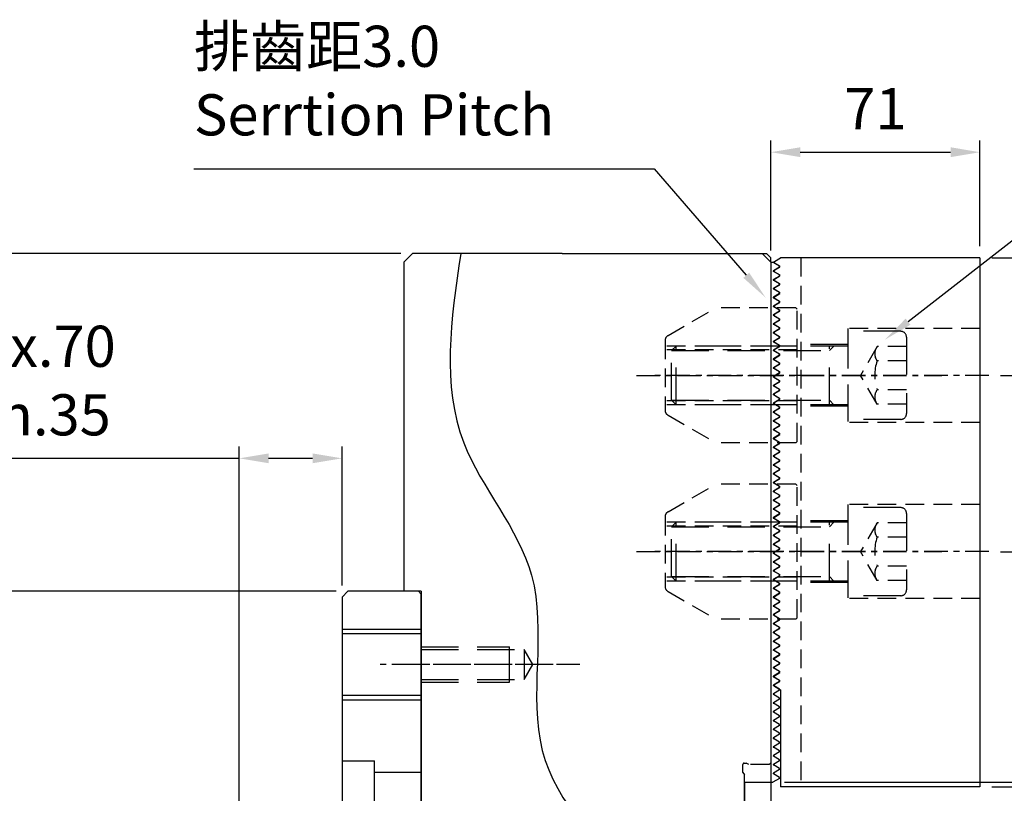
# Model space of a CAD drawing. Units: millimetres. Extents: x -20 to 1660, y -24 to 1168.
# Drawn here: x 281 to 616, y 643 to 906 of the extents above; entities that cross this region are included whole.
import ezdxf

# ---------------------------------------------------------------- set-up
doc = ezdxf.new("R2010")
doc.units = ezdxf.units.MM
doc.header["$LTSCALE"] = 2
doc.linetypes.add('CENTER', pattern=[7, 4, -1, 1, -1])
doc.linetypes.add('HIDDEN', pattern=[9.525, 6.35, -3.175])
doc.layers.add('AM_5', color=1, linetype='Continuous', lineweight=25)
for name, color, linetype in [('CENTER', 4, 'CENTER'), ('DRAW', 7, 'Continuous'), ('HIDDEN', 3, 'HIDDEN')]:
    doc.layers.add(name, color=color, linetype=linetype)
doc.styles.get("Standard").update_dxf_attribs({"font": 'romans.shx', "bigfont": 'CHINESET.SHX'})
doc.dimstyles.new('AM_ISO$0', dxfattribs={"dimtxt": 3.5, "dimasz": 2.5, "dimexe": 1, "dimexo": 1, "dimgap": 1.5, "dimtad": 1, "dimdsep": 46, "dimtxsty": 'Standard', "dimblk1": '_ACMFILLED15', "dimblk2": '_ACMFILLED15', "dimcen": 0, "dimclrd": 2, "dimclre": 2, "dimclrt": 1, "dimaunit": 1, "dimadec": 3, "dimazin": 2, "dimtfac": 0.65, "dimtix": 1, "dimtmove": 1, "dimatfit": 3, "dimfxl": 0, "dimlwd": -1, "dimlwe": -1, "dimarcsym": 0})

# ---------------------------------------------------------------- blocks, each defined once
blk = doc.blocks.new('FSW181900')
at = {"layer": 'CENTER'}
blk.add_line((0, 15), (104, 15), dxfattribs=at)
at = {"layer": 'HIDDEN'}
for p, q in [((90, 30), (72, 30)), ((72, 30), (72, 0)), ((92, 28), (92, 2)), ((13.53, 25), (12, 23.47)), ((12, 23.47), (65.75, 23.47)), ((12, 6.53), (12, 23.47)), ((72, 25), (13.53, 25)), ((13.53, 5), (13.53, 25)), ((65.75, 5), (65.75, 25)), ((65.75, 23.47), (67.28, 25)), ((12, 6.53), (65.75, 6.53)), ((13.53, 5), (12, 6.53)), ((72, 5), (13.53, 5)), ((65.75, 6.53), (67.28, 5)), ((90, 0), (72, 0))]:
    blk.add_line(p, q, dxfattribs=at)
at = {"layer": 'HIDDEN', "ltscale": 0.5}
for p, q in [((82, 24.82), (76.33, 15)), ((92, 24.82), (82, 24.82)), ((92, 19.91), (82, 19.91)), ((82, 5.18), (76.33, 15)), ((92, 10.09), (82, 10.09)), ((92, 5.18), (82, 5.18))]:
    blk.add_line(p, q, dxfattribs=at)
at = {"layer": 'HIDDEN'}
for centre, start, end in [((90, 28), 0, 90), ((90, 2), 270, 0)]:
    blk.add_arc(centre, 2, start, end, dxfattribs=at)
at = {"layer": 'HIDDEN', "ltscale": 0.5}
for centre, radius, start, end in [((85.16, 22.36), 4, 142.1211, 217.8789), ((95.88, 15), 14.73, 160.5288, 199.4712), ((85.16, 7.64), 4, 142.1211, 217.8789)]:
    blk.add_arc(centre, radius, start, end, dxfattribs=at)
blk = doc.blocks.new('*D10')
at = {"layer": 'AM_5', "color": 2, "linetype": 'ByBlock'}
for p, q in [((355.54, 550.8), (355.54, 760.57)), ((390.54, 713.3), (390.54, 760.57)), ((238.94, 756.57), (355.54, 756.57)), ((365.54, 756.57), (380.54, 756.57))]:
    blk.add_line(p, q, dxfattribs=at)
at = {"layer": 'AM_5', "color": 2}
for points in [[(365.54, 758.23), (365.54, 754.9), (355.54, 756.57)], [(380.54, 758.23), (380.54, 754.9), (390.54, 756.57)]]:
    blk.add_solid(points, dxfattribs=at)
at = {"layer": 'Defpoints', "color": 0}
for p in [(390.54, 756.57), (390.54, 709.3), (355.54, 546.8)]:
    blk.add_point(p, dxfattribs=at)
at = {"layer": 'AM_5', "color": 1, "insert": (281.27, 781.23), "char_height": 14, "attachment_point": 5}
blk.add_mtext('max.70\\Pmin.35', dxfattribs=at)
blk = doc.blocks.new('_ACMFILLED15')
at = {"color": 0}
blk.add_trace([(-1, -0.132), (-1, 0.132), (0, 0)], dxfattribs=at)
blk = doc.blocks.new('*D12')
at = {"layer": 'AM_5', "color": 2, "linetype": 'ByBlock'}
for p, q in [((598.77, 366.2), (598.77, 516)), ((546.54, 356.2), (602.77, 356.2))]:
    blk.add_line(p, q, dxfattribs=at)
at = {"layer": 'AM_5', "color": 2}
blk.add_solid([(597.11, 366.2), (600.44, 366.2), (598.77, 356.2)], dxfattribs=at)
at = {"layer": 'Defpoints', "color": 0}
for p in [(542.54, 686.4), (598.77, 686.4), (542.54, 356.2)]:
    blk.add_point(p, dxfattribs=at)
at = {"layer": 'AM_5', "color": 1, "insert": (583.06, 450), "char_height": 14, "attachment_point": 5, "rotation": 90}
blk.add_mtext('p.c.d 330.2', dxfattribs=at)
blk = doc.blocks.new('*D13')
at = {"layer": 'AM_5', "color": 2, "linetype": 'ByBlock'}
for p, q in [((541.24, 646.3), (700.66, 646.3)), ((696.66, 531.3), (696.66, 636.3)), ((552.97, 521.3), (700.66, 521.3))]:
    blk.add_line(p, q, dxfattribs=at)
at = {"layer": 'AM_5', "color": 2}
for points in [[(695, 636.3), (698.33, 636.3), (696.66, 646.3)], [(695, 531.3), (698.33, 531.3), (696.66, 521.3)]]:
    blk.add_solid(points, dxfattribs=at)
at = {"layer": 'Defpoints', "color": 0}
for p in [(537.24, 646.3), (696.66, 646.3), (548.97, 521.3)]:
    blk.add_point(p, dxfattribs=at)
at = {"layer": 'AM_5', "color": 1, "insert": (672, 583.8), "char_height": 14, "attachment_point": 5, "rotation": 90}
blk.add_mtext('max.125\\Pmin.117', dxfattribs=at)
blk = doc.blocks.new('*D14')
at = {"layer": 'AM_5', "color": 2, "linetype": 'ByBlock'}
for p, q in [((696.66, 842.33), (696.66, 724.8)), ((614.74, 724.8), (700.66, 724.8)), ((696.66, 656.3), (696.66, 714.8)), ((541.24, 646.3), (700.66, 646.3))]:
    blk.add_line(p, q, dxfattribs=at)
at = {"layer": 'AM_5', "color": 2}
for points in [[(695, 714.8), (698.33, 714.8), (696.66, 724.8)], [(695, 656.3), (698.33, 656.3), (696.66, 646.3)]]:
    blk.add_solid(points, dxfattribs=at)
at = {"layer": 'Defpoints', "color": 0}
for p in [(610.74, 724.8), (696.66, 724.8), (537.24, 646.3)]:
    blk.add_point(p, dxfattribs=at)
at = {"layer": 'AM_5', "color": 1, "insert": (672, 789.99), "char_height": 14, "attachment_point": 5, "rotation": 90}
blk.add_mtext('max.96.5\\Pmin.24.5', dxfattribs=at)
blk = doc.blocks.new('*D15')
at = {"layer": 'AM_5', "color": 2, "linetype": 'ByBlock'}
for p, q in [((614.74, 784.8), (647.08, 784.8)), ((643.08, 734.8), (643.08, 774.8)), ((614.74, 724.8), (647.08, 724.8))]:
    blk.add_line(p, q, dxfattribs=at)
at = {"layer": 'AM_5', "color": 2}
for points in [[(641.41, 774.8), (644.74, 774.8), (643.08, 784.8)], [(641.41, 734.8), (644.74, 734.8), (643.08, 724.8)]]:
    blk.add_solid(points, dxfattribs=at)
at = {"layer": 'Defpoints', "color": 0}
for p in [(610.74, 784.8), (643.08, 784.8), (610.74, 724.8)]:
    blk.add_point(p, dxfattribs=at)
at = {"layer": 'AM_5', "color": 1, "insert": (630.08, 754.8), "char_height": 14, "attachment_point": 5, "rotation": 90}
blk.add_mtext('60', dxfattribs=at)
blk = doc.blocks.new('*D16')
at = {"layer": 'AM_5', "color": 2, "linetype": 'ByBlock'}
for p, q in [((536.54, 827.3), (536.54, 864.77)), ((607.74, 828.8), (607.74, 864.77)), ((546.54, 860.77), (597.74, 860.77))]:
    blk.add_line(p, q, dxfattribs=at)
at = {"layer": 'AM_5', "color": 2}
for points in [[(546.54, 862.44), (546.54, 859.1), (536.54, 860.77)], [(597.74, 862.44), (597.74, 859.1), (607.74, 860.77)]]:
    blk.add_solid(points, dxfattribs=at)
at = {"layer": 'Defpoints', "color": 0}
for p in [(607.74, 860.77), (607.74, 824.8), (536.54, 823.3)]:
    blk.add_point(p, dxfattribs=at)
at = {"layer": 'AM_5', "color": 1, "insert": (572.14, 873.77), "char_height": 14, "attachment_point": 5}
blk.add_mtext('71', dxfattribs=at)
blk = doc.blocks.new('*S30')
at = {"layer": 'AM_5', "color": 2, "linetype": 'Continuous'}
for p, q in [((340.13, 855.12), (496.79, 855.12)), ((496.79, 855.12), (528.18, 818.86))]:
    blk.add_line(p, q, dxfattribs=at)
blk.add_trace([(527.19, 818), (529.18, 819.73), (534.73, 811.3)], dxfattribs=at)
at = {"layer": 'AM_5', "color": 1, "insert": (340.13, 862.12), "char_height": 14, "attachment_point": 7}
blk.add_mtext('排齒距3.0\\PSerrtion Pitch', dxfattribs=at)
blk = doc.blocks.new('*S31')
at = {"layer": 'AM_5', "color": 2, "linetype": 'Continuous'}
for p, q in [((661.51, 863.92), (583.24, 803.07)), ((809.16, 863.92), (661.51, 863.92))]:
    blk.add_line(p, q, dxfattribs=at)
blk.add_trace([(582.43, 804.11), (584.05, 802.03), (575.34, 796.93)], dxfattribs=at)
at = {"layer": 'AM_5', "color": 1, "insert": (664.49, 870.92), "char_height": 14, "attachment_point": 7}
blk.add_mtext('2x3~M20x60L', dxfattribs=at)
blk = doc.blocks.new('*D17')
at = {"layer": 'AM_5', "color": 2, "linetype": 'ByBlock'}
for p, q in [((611.74, 824.8), (648.03, 824.8)), ((702.85, 824.8), (740.66, 824.8)), ((736.66, 654.8), (736.66, 814.8)), ((611.74, 644.8), (687.17, 644.8)), ((706.99, 644.8), (740.66, 644.8))]:
    blk.add_line(p, q, dxfattribs=at)
at = {"layer": 'AM_5', "color": 2}
for points in [[(735, 814.8), (738.33, 814.8), (736.66, 824.8)], [(735, 654.8), (738.33, 654.8), (736.66, 644.8)]]:
    blk.add_solid(points, dxfattribs=at)
at = {"layer": 'Defpoints', "color": 0}
for p in [(607.74, 824.8), (736.66, 824.8), (607.74, 644.8)]:
    blk.add_point(p, dxfattribs=at)
at = {"layer": 'AM_5', "color": 1, "insert": (723.66, 734.8), "char_height": 14, "attachment_point": 5, "rotation": 90}
blk.add_mtext('180', dxfattribs=at)
blk = doc.blocks.new('*D18')
at = {"layer": 'AM_5', "color": 2, "linetype": 'ByBlock'}
for p, q in [((388.54, 711.3), (130.36, 711.3)), ((134.36, 341.3), (134.36, 701.3)), ((388.54, 331.3), (130.36, 331.3))]:
    blk.add_line(p, q, dxfattribs=at)
at = {"layer": 'AM_5', "color": 2}
for points in [[(132.7, 701.3), (136.03, 701.3), (134.36, 711.3)], [(132.7, 341.3), (136.03, 341.3), (134.36, 331.3)]]:
    blk.add_solid(points, dxfattribs=at)
at = {"layer": 'Defpoints', "color": 0}
for p in [(134.36, 711.3), (392.54, 711.3), (392.54, 331.3)]:
    blk.add_point(p, dxfattribs=at)
at = {"layer": 'AM_5', "color": 1, "insert": (121.36, 521.3), "char_height": 14, "attachment_point": 5, "rotation": 90}
blk.add_mtext('%%c380{}{\\C1; H6}', dxfattribs=at)
blk = doc.blocks.new('*D19')
at = {"layer": 'AM_5', "color": 2, "linetype": 'ByBlock'}
for p, q in [((410.54, 826.3), (84.04, 826.3)), ((88.04, 816.3), (88.04, 226.3)), ((410.54, 216.3), (84.04, 216.3))]:
    blk.add_line(p, q, dxfattribs=at)
at = {"layer": 'AM_5', "color": 2}
for points in [[(86.38, 816.3), (89.71, 816.3), (88.04, 826.3)], [(86.38, 226.3), (89.71, 226.3), (88.04, 216.3)]]:
    blk.add_solid(points, dxfattribs=at)
at = {"layer": 'Defpoints', "color": 0}
for p in [(414.54, 826.3), (88.04, 216.3), (414.54, 216.3)]:
    blk.add_point(p, dxfattribs=at)
at = {"layer": 'AM_5', "color": 1, "insert": (75.04, 521.3), "char_height": 14, "attachment_point": 5, "rotation": 90}
blk.add_mtext('%%c610', dxfattribs=at)

msp = doc.modelspace()

# ---------------------------------------------------------------- linework, layer by layer
at = {"layer": 'CENTER'}
for p, q in [((551, 784.803), (495.479, 784.803)), ((610.742, 784.803), (534.742, 784.803)), ((551, 724.803), (495.479, 724.803)), ((610.742, 724.803), (534.742, 724.803)), ((471.532, 686.403), (402.009, 686.403)), ((462.431, 686.403), (406.447, 686.403))]:
    msp.add_line(p, q, dxfattribs=at)
at = {"layer": 'DRAW'}
for p, q in [((414.54, 826.303), (411.54, 823.303)), ((465.54, 826.303), (414.54, 826.303)), ((465.54, 826.303), (535.04, 826.303)), ((533.54, 826.303), (536.54, 823.303)), ((536.54, 824.803), (535.04, 826.303)), ((536.54, 823.303), (536.54, 824.803)), ((537.742, 823.592), (539.84, 824.803)), ((607.742, 824.803), (539.84, 824.803)), ((607.742, 824.803), (607.742, 644.803)), ((411.54, 823.303), (411.54, 711.303)), ((536.54, 823.303), (536.54, 219.303)), ((536.54, 823.303), (537.242, 823.303)), ((537.742, 823.015), (537.742, 823.592)), ((537.742, 823.015), (539.543, 821.975)), ((537.742, 820.592), (539.543, 821.632)), ((537.742, 820.015), (537.742, 820.592)), ((537.742, 820.015), (539.543, 818.975)), ((537.742, 817.592), (539.543, 818.632)), ((537.742, 817.015), (537.742, 817.592)), ((537.742, 817.015), (539.543, 815.975)), ((537.742, 814.592), (539.543, 815.632)), ((537.742, 814.015), (537.742, 814.592)), ((537.742, 814.015), (539.543, 812.975)), ((537.742, 811.592), (539.543, 812.632)), ((537.742, 811.015), (537.742, 811.592)), ((537.742, 811.015), (539.543, 809.975)), ((537.742, 808.592), (539.543, 809.632)), ((537.742, 808.015), (537.742, 808.592)), ((537.742, 808.015), (539.543, 806.975)), ((537.742, 805.592), (539.543, 806.632)), ((537.742, 805.015), (537.742, 805.592)), ((537.742, 805.015), (539.543, 803.975)), ((537.742, 802.592), (539.543, 803.632)), ((537.742, 802.015), (537.742, 802.592)), ((537.742, 802.015), (539.543, 800.975)), ((537.742, 799.592), (539.543, 800.632)), ((537.742, 799.015), (537.742, 799.592)), ((537.742, 799.015), (539.543, 797.975)), ((537.742, 796.592), (539.543, 797.632)), ((537.742, 796.015), (537.742, 796.592)), ((537.742, 796.015), (539.543, 794.975)), ((537.742, 793.592), (539.543, 794.632)), ((537.742, 793.015), (537.742, 793.592)), ((537.742, 793.015), (539.543, 791.975)), ((537.742, 790.592), (539.543, 791.632)), ((537.742, 790.015), (537.742, 790.592)), ((537.742, 790.015), (539.543, 788.975)), ((537.742, 787.592), (539.543, 788.632)), ((537.742, 787.015), (537.742, 787.592)), ((537.742, 787.015), (539.543, 785.975)), ((537.742, 784.592), (539.543, 785.632)), ((537.742, 784.015), (537.742, 784.592)), ((537.742, 784.015), (539.543, 782.975)), ((537.742, 781.592), (539.543, 782.632)), ((537.742, 781.015), (537.742, 781.592)), ((537.742, 781.015), (539.543, 779.975)), ((537.742, 778.592), (539.543, 779.632)), ((537.742, 778.015), (537.742, 778.592)), ((537.742, 778.015), (539.543, 776.975)), ((537.742, 775.592), (539.543, 776.632)), ((537.742, 775.015), (537.742, 775.592)), ((537.742, 775.015), (539.543, 773.975)), ((537.742, 772.592), (539.543, 773.632)), ((537.742, 772.015), (537.742, 772.592)), ((537.742, 772.015), (539.543, 770.975)), ((537.742, 769.592), (539.543, 770.632)), ((537.742, 769.015), (537.742, 769.592)), ((537.742, 769.015), (539.543, 767.975)), ((537.742, 766.592), (539.543, 767.632)), ((537.742, 766.015), (537.742, 766.592)), ((537.742, 766.015), (539.543, 764.975)), ((537.742, 763.592), (539.543, 764.632)), ((537.742, 763.015), (537.742, 763.592)), ((537.742, 763.015), (539.543, 761.975)), ((537.742, 760.592), (539.543, 761.632)), ((537.742, 760.015), (537.742, 760.592)), ((537.742, 760.015), (539.543, 758.975)), ((537.742, 757.592), (539.543, 758.632)), ((537.742, 757.015), (537.742, 757.592)), ((537.742, 757.015), (539.543, 755.975)), ((537.742, 754.592), (539.543, 755.632)), ((537.742, 754.015), (537.742, 754.592)), ((537.742, 754.015), (539.543, 752.975)), ((537.742, 751.592), (539.543, 752.632)), ((537.742, 751.015), (537.742, 751.592)), ((537.742, 751.015), (539.543, 749.975)), ((537.742, 748.592), (539.543, 749.632)), ((537.742, 748.015), (537.742, 748.592)), ((537.742, 748.015), (539.543, 746.975)), ((537.742, 745.592), (539.543, 746.632)), ((537.742, 745.015), (537.742, 745.592)), ((537.742, 745.015), (539.543, 743.975)), ((537.742, 742.592), (539.543, 743.632)), ((537.742, 742.015), (537.742, 742.592)), ((537.742, 742.015), (539.543, 740.975)), ((537.742, 739.592), (539.543, 740.632)), ((537.742, 739.015), (537.742, 739.592)), ((537.742, 739.015), (539.543, 737.975)), ((537.742, 736.592), (539.543, 737.632)), ((537.742, 736.015), (537.742, 736.592)), ((537.742, 736.015), (539.543, 734.975)), ((537.742, 733.592), (539.543, 734.632)), ((537.742, 733.015), (537.742, 733.592)), ((537.742, 733.015), (539.543, 731.975)), ((537.742, 730.592), (539.543, 731.632)), ((537.742, 730.015), (537.742, 730.592)), ((537.742, 730.015), (539.543, 728.975)), ((537.742, 727.592), (539.543, 728.632)), ((537.742, 727.015), (537.742, 727.592)), ((537.742, 727.015), (539.543, 725.975)), ((537.742, 724.592), (539.543, 725.632)), ((537.742, 724.015), (537.742, 724.592)), ((537.742, 724.015), (539.543, 722.975)), ((537.742, 721.592), (539.543, 722.632)), ((537.742, 721.015), (537.742, 721.592)), ((537.742, 721.015), (539.543, 719.975)), ((537.742, 718.592), (539.543, 719.632)), ((537.742, 718.015), (537.742, 718.592)), ((537.742, 718.015), (539.543, 716.975)), ((537.742, 715.592), (539.543, 716.632)), ((537.742, 715.015), (537.742, 715.592)), ((537.742, 715.015), (539.543, 713.975)), ((392.54, 711.303), (390.54, 709.303)), ((416.54, 711.303), (392.54, 711.303)), ((417.54, 711.303), (411.54, 711.303)), ((416.54, 711.303), (417.54, 710.303)), ((417.54, 711.303), (417.54, 550.803)), ((537.742, 712.592), (539.543, 713.632)), ((537.742, 712.015), (537.742, 712.592)), ((537.742, 712.015), (539.543, 710.975)), ((390.54, 709.303), (390.54, 548.803)), ((417.54, 550.803), (417.54, 710.303)), ((537.742, 709.592), (539.543, 710.632)), ((537.742, 709.015), (537.742, 709.592)), ((537.742, 709.015), (539.543, 707.975)), ((537.742, 706.592), (539.543, 707.632)), ((537.742, 706.015), (537.742, 706.592)), ((537.742, 706.015), (539.543, 704.975)), ((537.742, 703.592), (539.543, 704.632)), ((537.742, 703.015), (537.742, 703.592)), ((537.742, 703.015), (539.543, 701.975)), ((537.742, 700.592), (539.543, 701.632)), ((537.742, 700.015), (537.742, 700.592)), ((537.742, 700.015), (539.543, 698.975)), ((537.742, 697.592), (539.543, 698.632)), ((537.742, 697.015), (537.742, 697.592)), ((390.54, 696.903), (417.54, 696.903)), ((537.742, 697.015), (539.543, 695.975)), ((537.742, 694.592), (539.543, 695.632)), ((537.742, 694.015), (537.742, 694.592)), ((537.742, 694.015), (539.543, 692.975)), ((537.742, 691.592), (539.543, 692.632)), ((537.742, 691.015), (537.742, 691.592)), ((537.742, 691.015), (539.543, 689.975)), ((537.742, 688.592), (539.543, 689.632)), ((537.742, 688.015), (537.742, 688.592)), ((537.742, 688.015), (539.543, 686.975)), ((537.742, 685.592), (539.543, 686.632)), ((537.742, 685.015), (537.742, 685.592)), ((537.742, 685.015), (539.543, 683.975)), ((537.742, 682.592), (539.543, 683.632)), ((537.742, 682.015), (537.742, 682.592)), ((537.742, 682.015), (539.543, 680.975)), ((537.742, 679.592), (539.543, 680.632)), ((537.742, 679.015), (537.742, 679.592)), ((537.742, 679.015), (539.84, 677.803)), ((539.84, 677.803), (539.84, 644.803)), ((390.54, 675.903), (417.54, 675.903)), ((390.54, 653.553), (401.54, 653.553)), ((401.54, 624.053), (401.54, 653.553)), ((401.54, 649.803), (417.54, 649.803)), ((527.54, 646.303), (527.54, 400.803)), ((527.54, 634.303), (527.54, 646.303)), ((527.54, 646.303), (537.242, 646.303)), ((607.742, 644.803), (539.84, 644.803))]:
    msp.add_line(p, q, dxfattribs=at)
at = {"layer": 'DRAW', "color": 3}
for p, q in [((539.54, 821.976), (537.242, 823.303)), ((539.54, 821.63), (537.392, 820.39)), ((539.54, 821.63), (539.54, 821.976)), ((539.54, 818.976), (537.392, 820.217)), ((539.54, 818.63), (537.392, 817.39)), ((539.54, 818.63), (539.54, 818.976)), ((539.54, 815.976), (537.392, 817.217)), ((539.54, 815.63), (537.392, 814.39)), ((539.54, 815.63), (539.54, 815.976)), ((539.54, 812.976), (537.392, 814.217)), ((539.54, 812.63), (537.392, 811.39)), ((539.54, 812.63), (539.54, 812.976)), ((539.54, 809.976), (537.392, 811.217)), ((539.54, 809.63), (537.392, 808.39)), ((539.54, 806.976), (537.392, 808.217)), ((539.54, 809.63), (539.54, 809.976)), ((539.54, 806.63), (537.392, 805.39)), ((539.54, 803.976), (537.392, 805.217)), ((539.54, 806.63), (539.54, 806.976)), ((539.54, 803.63), (537.392, 802.39)), ((539.54, 800.976), (537.392, 802.217)), ((539.54, 803.63), (539.54, 803.976)), ((539.54, 800.63), (537.392, 799.39)), ((539.54, 797.976), (537.392, 799.217)), ((539.54, 800.63), (539.54, 800.976)), ((539.54, 797.63), (539.54, 797.976)), ((539.54, 797.63), (537.392, 796.39)), ((539.54, 794.976), (537.392, 796.217)), ((539.54, 794.63), (537.392, 793.39)), ((539.54, 794.63), (539.54, 794.976)), ((539.54, 791.976), (537.392, 793.217)), ((539.54, 791.63), (537.392, 790.39)), ((539.54, 791.63), (539.54, 791.976)), ((539.54, 788.976), (537.392, 790.217)), ((539.54, 788.63), (537.392, 787.39)), ((539.54, 788.63), (539.54, 788.976)), ((539.54, 785.976), (537.392, 787.217)), ((539.54, 785.63), (537.392, 784.39)), ((539.54, 785.63), (539.54, 785.976)), ((539.54, 782.976), (537.392, 784.217)), ((539.54, 782.63), (537.392, 781.39)), ((539.54, 779.976), (537.392, 781.217)), ((539.54, 782.63), (539.54, 782.976)), ((539.54, 779.63), (537.392, 778.39)), ((539.54, 776.976), (537.392, 778.217)), ((539.54, 779.63), (539.54, 779.976)), ((539.54, 776.63), (537.392, 775.39)), ((539.54, 773.976), (537.392, 775.217)), ((539.54, 776.63), (539.54, 776.976)), ((539.54, 773.63), (537.392, 772.39)), ((539.54, 770.976), (537.392, 772.217)), ((539.54, 773.63), (539.54, 773.976)), ((539.54, 770.63), (537.392, 769.39)), ((539.54, 767.976), (537.392, 769.217)), ((539.54, 770.63), (539.54, 770.976)), ((539.54, 767.63), (539.54, 767.976)), ((539.54, 767.63), (537.392, 766.39)), ((539.54, 764.976), (537.392, 766.217)), ((539.54, 764.63), (537.392, 763.39)), ((539.54, 764.63), (539.54, 764.976)), ((539.54, 761.976), (537.392, 763.217)), ((539.54, 761.63), (537.392, 760.39)), ((539.54, 761.63), (539.54, 761.976)), ((539.54, 758.976), (537.392, 760.217)), ((539.54, 758.63), (537.392, 757.39)), ((539.54, 758.63), (539.54, 758.976)), ((539.54, 755.976), (537.392, 757.217)), ((539.54, 755.63), (537.392, 754.39)), ((539.54, 755.63), (539.54, 755.976)), ((539.54, 752.976), (537.392, 754.217)), ((539.54, 752.63), (537.392, 751.39)), ((539.54, 749.976), (537.392, 751.217)), ((539.54, 752.63), (539.54, 752.976)), ((539.54, 749.63), (537.392, 748.39)), ((539.54, 746.976), (537.392, 748.217)), ((539.54, 749.63), (539.54, 749.976)), ((539.54, 746.63), (537.392, 745.39)), ((539.54, 743.976), (537.392, 745.217)), ((539.54, 746.63), (539.54, 746.976)), ((539.54, 743.63), (537.392, 742.39)), ((539.54, 740.976), (537.392, 742.217)), ((539.54, 743.63), (539.54, 743.976)), ((539.54, 740.63), (539.54, 740.976)), ((539.54, 740.63), (537.392, 739.39)), ((539.54, 737.976), (537.392, 739.217)), ((539.54, 737.63), (537.392, 736.39)), ((539.54, 737.63), (539.54, 737.976)), ((539.54, 734.976), (537.392, 736.217)), ((539.54, 734.63), (537.392, 733.39)), ((539.54, 734.63), (539.54, 734.976)), ((539.54, 731.976), (537.392, 733.217)), ((539.54, 731.63), (537.392, 730.39)), ((539.54, 731.63), (539.54, 731.976)), ((539.54, 728.976), (537.392, 730.217)), ((539.54, 728.63), (537.392, 727.39)), ((539.54, 728.63), (539.54, 728.976)), ((539.54, 725.976), (537.392, 727.217)), ((539.54, 725.63), (537.392, 724.39)), ((539.54, 722.976), (537.392, 724.217)), ((539.54, 725.63), (539.54, 725.976)), ((539.54, 722.63), (537.392, 721.39)), ((539.54, 719.976), (537.392, 721.217)), ((539.54, 722.63), (539.54, 722.976)), ((539.54, 719.63), (537.392, 718.39)), ((539.54, 716.976), (537.392, 718.217)), ((539.54, 719.63), (539.54, 719.976)), ((539.54, 716.63), (537.392, 715.39)), ((539.54, 713.976), (537.392, 715.217)), ((539.54, 716.63), (539.54, 716.976)), ((539.54, 713.63), (537.392, 712.39)), ((539.54, 710.976), (537.392, 712.217)), ((539.54, 713.63), (539.54, 713.976)), ((539.54, 710.63), (539.54, 710.976)), ((539.54, 710.63), (537.392, 709.39)), ((539.54, 707.976), (537.392, 709.217)), ((539.54, 707.63), (537.392, 706.39)), ((539.54, 707.63), (539.54, 707.976)), ((539.54, 704.976), (537.392, 706.217)), ((539.54, 704.63), (537.392, 703.39)), ((539.54, 704.63), (539.54, 704.976)), ((539.54, 701.976), (537.392, 703.217)), ((539.54, 701.63), (537.392, 700.39)), ((539.54, 701.63), (539.54, 701.976)), ((390.54, 698.403), (417.54, 698.403)), ((539.54, 698.976), (537.392, 700.217)), ((539.54, 698.63), (537.392, 697.39)), ((539.54, 698.63), (539.54, 698.976)), ((539.54, 695.976), (537.392, 697.217)), ((539.54, 695.63), (537.392, 694.39)), ((539.54, 692.976), (537.392, 694.217)), ((539.54, 695.63), (539.54, 695.976)), ((539.54, 692.63), (537.392, 691.39)), ((539.54, 689.976), (537.392, 691.217)), ((539.54, 692.63), (539.54, 692.976)), ((539.54, 689.63), (537.392, 688.39)), ((539.54, 686.976), (537.392, 688.217)), ((539.54, 689.63), (539.54, 689.976)), ((539.54, 686.63), (537.392, 685.39)), ((539.54, 683.976), (537.392, 685.217)), ((539.54, 686.63), (539.54, 686.976)), ((539.54, 683.63), (539.54, 683.976)), ((539.54, 683.63), (537.392, 682.39)), ((539.54, 680.976), (537.392, 682.217)), ((539.54, 680.63), (537.392, 679.39)), ((539.54, 680.63), (539.54, 680.976)), ((539.54, 677.976), (537.392, 679.217)), ((539.54, 677.63), (537.392, 676.39)), ((539.54, 677.63), (539.54, 677.976)), ((390.54, 674.403), (417.54, 674.403)), ((539.54, 674.976), (537.392, 676.217)), ((539.54, 674.63), (537.392, 673.39)), ((539.54, 674.63), (539.54, 674.976)), ((539.54, 671.976), (537.392, 673.217)), ((539.54, 671.63), (537.392, 670.39)), ((539.54, 671.63), (539.54, 671.976)), ((539.54, 668.976), (537.392, 670.217)), ((539.54, 668.63), (537.392, 667.39)), ((539.54, 665.976), (537.392, 667.217)), ((539.54, 668.63), (539.54, 668.976)), ((539.54, 665.63), (537.392, 664.39)), ((539.54, 662.976), (537.392, 664.217)), ((539.54, 665.63), (539.54, 665.976)), ((539.54, 662.63), (537.392, 661.39)), ((539.54, 659.976), (537.392, 661.217)), ((539.54, 662.63), (539.54, 662.976)), ((539.54, 659.63), (537.392, 658.39)), ((539.54, 656.976), (537.392, 658.217)), ((539.54, 659.63), (539.54, 659.976)), ((539.54, 656.63), (537.392, 655.39)), ((539.54, 653.976), (537.392, 655.217)), ((539.54, 656.63), (539.54, 656.976)), ((539.54, 653.63), (539.54, 653.976)), ((539.54, 650.63), (537.39, 649.388)), ((539.54, 653.63), (537.392, 652.39)), ((539.54, 650.976), (537.392, 652.217)), ((539.54, 650.63), (539.54, 650.976)), ((539.54, 647.63), (537.242, 646.303)), ((539.54, 647.976), (537.392, 649.217)), ((539.54, 647.63), (539.54, 647.976))]:
    msp.add_line(p, q, dxfattribs=at)
at = {"layer": 'DRAW'}
for centre in [(539.444, 821.803), (539.444, 818.803), (539.444, 815.803), (539.444, 812.803), (539.444, 809.803), (539.444, 806.803), (539.444, 803.803), (539.444, 800.803), (539.444, 797.803), (539.444, 794.803), (539.444, 791.803), (539.444, 788.803), (539.444, 785.803), (539.444, 782.803), (539.444, 779.803), (539.444, 776.803), (539.444, 773.803), (539.444, 770.803), (539.444, 767.803), (539.444, 764.803), (539.444, 761.803), (539.444, 758.803), (539.444, 755.803), (539.444, 752.803), (539.444, 749.803), (539.444, 746.803), (539.444, 743.803), (539.444, 740.803), (539.444, 737.803), (539.444, 734.803), (539.444, 731.803), (539.444, 728.803), (539.444, 725.803), (539.444, 722.803), (539.444, 719.803), (539.444, 716.803), (539.444, 713.803), (539.444, 710.803), (539.444, 707.803), (539.444, 704.803), (539.444, 701.803), (539.444, 698.803), (539.444, 695.803), (539.444, 692.803), (539.444, 689.803), (539.444, 686.803), (539.444, 683.803), (539.444, 680.803)]:
    msp.add_arc(centre, 0.198, 300, 60, dxfattribs=at)
at = {"layer": 'DRAW', "color": 3}
for centre in [(537.442, 820.303), (537.442, 817.303), (537.442, 814.303), (537.442, 811.303), (537.442, 808.303), (537.442, 805.303), (537.442, 802.303), (537.442, 799.303), (537.442, 796.303), (537.442, 793.303), (537.442, 790.303), (537.442, 787.303), (537.442, 784.303), (537.442, 781.303), (537.442, 778.303), (537.442, 775.303), (537.442, 772.303), (537.442, 769.303), (537.442, 766.303), (537.442, 763.303), (537.442, 760.303), (537.442, 757.303), (537.442, 754.303), (537.442, 751.303), (537.442, 748.303), (537.442, 745.303), (537.442, 742.303), (537.442, 739.303), (537.442, 736.303), (537.442, 733.303), (537.442, 730.303), (537.442, 727.303), (537.442, 724.303), (537.442, 721.303), (537.442, 718.303), (537.442, 715.303), (537.442, 712.303), (537.442, 709.303), (537.442, 706.303), (537.442, 703.303), (537.442, 700.303), (537.442, 697.303), (537.442, 694.303), (537.442, 691.303), (537.442, 688.303), (537.442, 685.303), (537.442, 682.303), (537.442, 679.303), (537.442, 676.303), (537.442, 673.303), (537.442, 670.303), (537.442, 667.303), (537.442, 664.303), (537.442, 661.303), (537.442, 658.303), (537.442, 655.303), (537.442, 652.303), (537.442, 649.303)]:
    msp.add_arc(centre, 0.1, 120, 240, dxfattribs=at)
msp.add_spline([(430.953, 826.303), (432.001, 761.822), (455.057, 716.789), (458.725, 657.093), (492.761, 610.867), (526.54, 580.602)], degree=3, dxfattribs=at)
at = {"layer": 'HIDDEN', "ltscale": 0.5}
for p, q in [((546.742, 824.803), (546.742, 644.803)), ((501.54, 798.381), (517.861, 807.803)), ((545.04, 807.803), (517.861, 807.803)), ((545.54, 807.303), (545.04, 807.803)), ((545.54, 762.303), (545.54, 807.303)), ((607.742, 800.803), (562.742, 800.803)), ((500.54, 796.649), (500.54, 772.958)), ((545.54, 794.803), (500.54, 794.803)), ((545.54, 793.45), (500.54, 793.45)), ((545.54, 776.156), (500.54, 776.156)), ((545.54, 774.803), (500.54, 774.803)), ((501.54, 771.226), (517.861, 761.803)), ((607.742, 768.803), (562.742, 768.803)), ((545.04, 761.803), (517.861, 761.803)), ((545.54, 762.303), (545.04, 761.803)), ((501.54, 738.381), (517.861, 747.803)), ((545.04, 747.803), (517.861, 747.803)), ((545.54, 747.303), (545.04, 747.803)), ((545.54, 702.303), (545.54, 747.303)), ((607.742, 740.803), (562.742, 740.803)), ((500.54, 736.649), (500.54, 712.958)), ((545.54, 734.803), (500.54, 734.803)), ((545.54, 733.45), (500.54, 733.45)), ((545.54, 716.156), (500.54, 716.156)), ((545.54, 714.803), (500.54, 714.803)), ((501.54, 711.226), (517.861, 701.803)), ((607.742, 708.803), (562.742, 708.803)), ((545.04, 701.803), (517.861, 701.803)), ((545.54, 702.303), (545.04, 701.803)), ((527.04, 649.669), (527.04, 652.403)), ((527.44, 652.803), (528.174, 652.803)), ((529.04, 652.303), (528.174, 652.803)), ((535.94, 652.303), (529.04, 652.303))]:
    msp.add_line(p, q, dxfattribs=at)
at = {"layer": 'HIDDEN'}
for p, q in [((562.742, 800.803), (562.742, 768.803)), ((562.742, 795.303), (546.742, 795.303)), ((562.742, 774.303), (546.742, 774.303)), ((562.742, 740.803), (562.742, 708.803)), ((562.742, 735.303), (546.742, 735.303)), ((562.742, 714.303), (546.742, 714.303)), ((417.54, 692.403), (447.54, 692.403)), ((417.54, 691.503), (452.54, 691.503)), ((447.54, 680.403), (447.54, 692.403)), ((452.54, 691.503), (452.54, 681.303)), ((455.485, 686.403), (452.54, 691.503)), ((452.54, 681.303), (455.485, 686.403)), ((417.54, 681.303), (452.54, 681.303)), ((417.54, 680.403), (447.54, 680.403)), ((535.94, 652.303), (536.54, 652.903)), ((527.04, 649.669), (527.54, 648.803)), ((527.54, 646.303), (527.54, 648.803))]:
    msp.add_line(p, q, dxfattribs=at)
at = {"layer": 'HIDDEN', "ltscale": 0.5}
for centre, radius, start, end in [((502.54, 796.649), 2, 120, 180), ((502.54, 772.958), 2, 180, 240), ((502.54, 736.649), 2, 120, 180), ((502.54, 712.958), 2, 180, 240), ((527.44, 652.403), 0.4, 90, 180)]:
    msp.add_arc(centre, radius, start, end, dxfattribs=at)

# ---------------------------------------------------------------- block references
at = {"layer": 'AM_5', "color": 2}
for name in ['*S30', '*S31']:
    msp.add_blockref(name, (0, 0), dxfattribs=at)
at = {"layer": 'DRAW'}
for p in [(490.742, 769.803), (490.742, 709.803)]:
    msp.add_blockref('FSW181900', p, dxfattribs=at)

# ---------------------------------------------------------------- dimensions: what is measured, and where the dimension line sits
at = {"layer": 'AM_5'}
dim = msp.add_linear_dim(base=(607.742, 860.77), p1=(536.54, 823.303), p2=(607.742, 824.803), dimstyle='AM_ISO$0', override={"dimscale": 4, "dimdec": 0}, dxfattribs=at)
dim.commit()
dim.dimension.update_dxf_attribs({"geometry": '*D16', "text_midpoint": (572.141, 873.77)})
for base, p1, p2, text, override, picture, middle in [((696.664, 724.803), (537.242, 646.303), (610.742, 724.803), 'max.96.5\\Pmin.24.5', {"dimscale": 4}, '*D14', (700.415, 789.993)), ((598.772, 686.403), (542.54, 356.203), (542.54, 686.403), 'p.c.d <>', {"dimscale": 4, "dimse2": 1, "dimsd2": 1}, '*D12', (598.391, 450.002))]:
    dim = msp.add_linear_dim(base=base, p1=p1, p2=p2, angle=90, text=text, dimstyle='AM_ISO$0', override=override, dxfattribs=at)
    dim.commit()
    dim.dimension.update_dxf_attribs({"geometry": picture, "text_midpoint": middle, "dimtype": 160})
for base, p1, p2, text, override, picture, middle in [((88.044, 216.303), (414.54, 826.303), (414.54, 216.303), '%%c<>', {"dimscale": 4}, '*D19', (75.044, 521.303)), ((134.363, 711.303), (392.54, 331.303), (392.54, 711.303), '%%c<>{}{\\C1; H6}', {"dimscale": 4, "dimtp": 0, "dimtm": 0, "dimtdec": 3, "dimtzin": 8}, '*D18', (121.363, 521.303)), ((696.664, 646.303), (548.966, 521.303), (537.242, 646.303), 'max.<>\\Pmin.117', {"dimscale": 4}, '*D13', (671.997, 583.803))]:
    dim = msp.add_linear_dim(base=base, p1=p1, p2=p2, angle=90, text=text, dimstyle='AM_ISO$0', override=override, dxfattribs=at)
    dim.commit()
    dim.dimension.update_dxf_attribs({"geometry": picture, "text_midpoint": middle})
for base, p1, p2, picture, middle in [((736.664, 824.803), (607.742, 644.803), (607.742, 824.803), '*D17', (723.664, 734.803)), ((643.078, 784.803), (610.742, 724.803), (610.742, 784.803), '*D15', (630.078, 754.803))]:
    dim = msp.add_linear_dim(base=base, p1=p1, p2=p2, angle=90, dimstyle='AM_ISO$0', override={"dimscale": 4}, dxfattribs=at)
    dim.commit()
    dim.dimension.update_dxf_attribs({"geometry": picture, "text_midpoint": middle})
dim = msp.add_linear_dim(base=(390.54, 756.567), p1=(355.54, 546.803), p2=(390.54, 709.303), text='max.70\\Pmin.<>', dimstyle='AM_ISO$0', override={"dimscale": 4}, dxfattribs=at)
dim.commit()
dim.dimension.update_dxf_attribs({"geometry": '*D10', "text_midpoint": (281.269, 759.076), "dimtype": 160})

doc.saveas('drawing.dxf')
